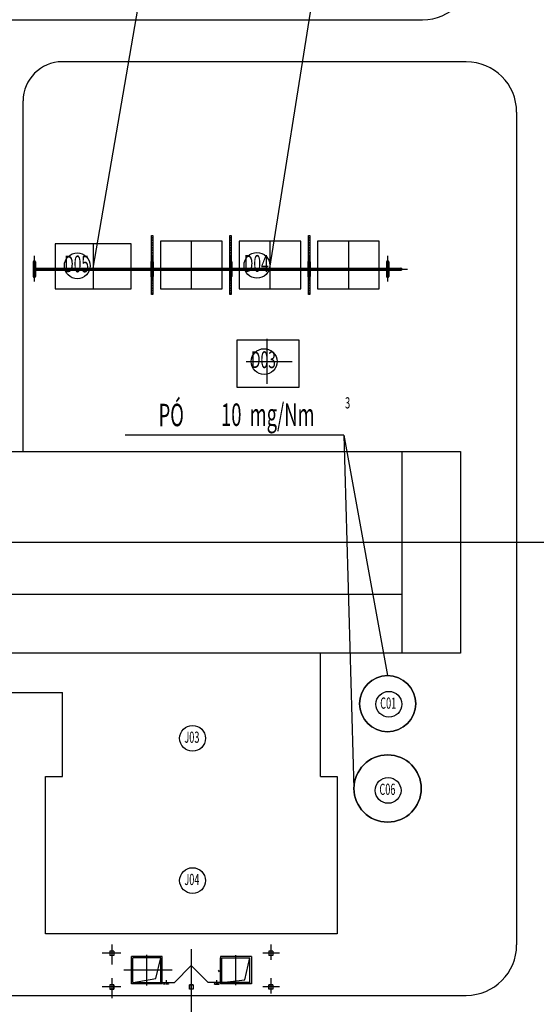
# Model space of a CAD drawing. Extents: x 244348 to 245538, y 6496095 to 6496937.
# Drawn here: x 244891 to 244983, y 6496418 to 6496593 of the extents above; entities that cross this region are included whole.
import ezdxf
from ezdxf.enums import TextEntityAlignment as Align

# ---------------------------------------------------------------- set-up
doc = ezdxf.new("R2010")
doc.units = 0
doc.header["$MEASUREMENT"] = 0
for name, pattern in [('CENTER', [2, 1.25, -0.25, 0.25, -0.25]), ('CENTER2', [1.125, 0.75, -0.125, 0.125, -0.125]), ('DASH', [0.35, 0.25, -0.1])]:
    doc.linetypes.add(name, pattern=pattern)
for name, color, linetype in [('GRID UTM', 230, 'Continuous'), ('三期', 7, 'Continuous'), ('厂区道路', 3, 'Continuous'), ('签署', 7, 'Continuous')]:
    doc.layers.add(name, color=color, linetype=linetype)
doc.styles.add('HZ', font='txt8', dxfattribs={"width": 0.7, "bigfont": 'hztxt'})
doc.styles.add('SIMPLEX', font='simplex', dxfattribs={"width": 0.7, "bigfont": 'hztxt'})

msp = doc.modelspace()

# ---------------------------------------------------------------- linework, layer by layer
at = {"color": 252}
for p, q in [((244904, 6496548.88), (244921.47, 6496650.18)), ((244904, 6496548.88), (244921.47, 6496650.18)), ((244935.5, 6496548.88), (244951.53, 6496650.18)), ((244935.5, 6496548.88), (244951.53, 6496650.18)), ((244914.38, 6496544.18), (244914.38, 6496554.68)), ((244914.38, 6496554.68), (244914.62, 6496554.68)), ((244914.38, 6496544.18), (244914.38, 6496554.68)), ((244914.38, 6496554.68), (244914.62, 6496554.68)), ((244914.62, 6496554.68), (244914.62, 6496544.18)), ((244914.62, 6496554.68), (244914.62, 6496544.18)), ((244928.38, 6496544.18), (244928.38, 6496554.68)), ((244928.38, 6496554.68), (244928.62, 6496554.68)), ((244928.38, 6496544.18), (244928.38, 6496554.68)), ((244928.38, 6496554.68), (244928.62, 6496554.68)), ((244928.62, 6496554.68), (244928.62, 6496544.18)), ((244928.62, 6496554.68), (244928.62, 6496544.18)), ((244942.38, 6496544.18), (244942.38, 6496554.68)), ((244942.38, 6496554.68), (244942.62, 6496554.68)), ((244942.38, 6496544.18), (244942.38, 6496554.68)), ((244942.38, 6496554.68), (244942.62, 6496554.68)), ((244942.62, 6496554.68), (244942.62, 6496544.18)), ((244942.62, 6496554.68), (244942.62, 6496544.18)), ((244893.3, 6496549.98), (244893.3, 6496548.88)), ((244893.3, 6496549.98), (244893.3, 6496547.38)), ((244893.3, 6496549.98), (244893.3, 6496548.88)), ((244893.3, 6496549.98), (244893.3, 6496547.38)), ((244893.7, 6496549.98), (244893.7, 6496547.38)), ((244893.7, 6496549.98), (244893.7, 6496548.88)), ((244893.7, 6496549.98), (244893.7, 6496547.38)), ((244893.7, 6496549.98), (244893.7, 6496548.88)), ((244914.3, 6496549.98), (244914.3, 6496548.88)), ((244914.3, 6496549.98), (244914.3, 6496547.38)), ((244914.3, 6496549.98), (244914.3, 6496548.88)), ((244914.3, 6496549.98), (244914.3, 6496548.88)), ((244914.3, 6496549.98), (244914.3, 6496547.38)), ((244914.3, 6496549.98), (244914.3, 6496548.88)), ((244914.7, 6496549.98), (244914.7, 6496547.38)), ((244914.7, 6496549.98), (244914.7, 6496548.88)), ((244914.7, 6496549.98), (244914.7, 6496547.38)), ((244914.7, 6496549.98), (244914.7, 6496547.38)), ((244914.7, 6496549.98), (244914.7, 6496548.88)), ((244914.7, 6496549.98), (244914.7, 6496547.38)), ((244928.3, 6496549.98), (244928.3, 6496548.88)), ((244928.3, 6496549.98), (244928.3, 6496547.38)), ((244928.3, 6496549.98), (244928.3, 6496548.88)), ((244928.3, 6496549.98), (244928.3, 6496547.38)), ((244928.7, 6496549.98), (244928.7, 6496547.38)), ((244928.7, 6496549.98), (244928.7, 6496548.88)), ((244928.7, 6496549.98), (244928.7, 6496547.38)), ((244928.7, 6496549.98), (244928.7, 6496548.88)), ((244942.3, 6496549.98), (244942.3, 6496548.88)), ((244942.3, 6496549.98), (244942.3, 6496547.38)), ((244942.3, 6496549.98), (244942.3, 6496548.88)), ((244942.3, 6496549.98), (244942.3, 6496547.38)), ((244942.7, 6496549.98), (244942.7, 6496547.38)), ((244942.7, 6496549.98), (244942.7, 6496548.88)), ((244942.7, 6496549.98), (244942.7, 6496547.38)), ((244942.7, 6496549.98), (244942.7, 6496548.88)), ((244956.3, 6496549.98), (244956.3, 6496548.88)), ((244956.3, 6496549.98), (244956.3, 6496547.38)), ((244956.3, 6496549.98), (244956.3, 6496548.88)), ((244956.3, 6496549.98), (244956.3, 6496547.38)), ((244956.7, 6496549.98), (244956.7, 6496547.38)), ((244956.7, 6496549.98), (244956.7, 6496548.88)), ((244956.7, 6496549.98), (244956.7, 6496547.38)), ((244956.7, 6496549.98), (244956.7, 6496548.88)), ((244893.3, 6496548.88), (244914.7, 6496548.88)), ((244893.3, 6496548.88), (244914.7, 6496548.88)), ((244893.3, 6496548.48), (244893.3, 6496547.38)), ((244893.3, 6496548.48), (244914.7, 6496548.48)), ((244893.3, 6496548.48), (244893.3, 6496547.38)), ((244893.3, 6496548.48), (244914.7, 6496548.48)), ((244893.7, 6496548.48), (244893.7, 6496547.38)), ((244893.7, 6496548.48), (244893.7, 6496547.38)), ((244914.3, 6496548.48), (244914.3, 6496547.38)), ((244914.3, 6496548.48), (244914.3, 6496547.38)), ((244914.3, 6496548.48), (244914.3, 6496547.38)), ((244914.3, 6496548.48), (244914.3, 6496547.38)), ((244914.33, 6496548.88), (244958.89, 6496548.88)), ((244914.33, 6496548.88), (244958.89, 6496548.88)), ((244914.33, 6496548.48), (244958.89, 6496548.48)), ((244914.33, 6496548.48), (244958.89, 6496548.48)), ((244914.7, 6496548.48), (244914.7, 6496547.38)), ((244914.7, 6496548.48), (244914.7, 6496547.38)), ((244928.3, 6496548.48), (244928.3, 6496547.38)), ((244928.3, 6496548.48), (244928.3, 6496547.38)), ((244928.7, 6496548.48), (244928.7, 6496547.38)), ((244928.7, 6496548.48), (244928.7, 6496547.38)), ((244942.3, 6496548.48), (244942.3, 6496547.38)), ((244942.3, 6496548.48), (244942.3, 6496547.38)), ((244942.7, 6496548.48), (244942.7, 6496547.38)), ((244942.7, 6496548.48), (244942.7, 6496547.38)), ((244956.3, 6496548.48), (244956.3, 6496547.38)), ((244956.3, 6496548.48), (244956.3, 6496547.38)), ((244956.7, 6496548.48), (244956.7, 6496547.38)), ((244956.7, 6496548.48), (244956.7, 6496547.38)), ((244914.62, 6496544.18), (244914.38, 6496544.18)), ((244914.62, 6496544.18), (244914.38, 6496544.18)), ((244928.62, 6496544.18), (244928.38, 6496544.18)), ((244928.62, 6496544.18), (244928.38, 6496544.18)), ((244942.62, 6496544.18), (244942.38, 6496544.18)), ((244942.62, 6496544.18), (244942.38, 6496544.18)), ((244906.97, 6496427.07), (244906.97, 6496426.27)), ((244907.67, 6496427.07), (244906.97, 6496427.07)), ((244906.97, 6496427.07), (244906.97, 6496426.27)), ((244907.67, 6496427.07), (244906.97, 6496427.07)), ((244907.67, 6496426.27), (244906.97, 6496426.27)), ((244907.67, 6496426.27), (244906.97, 6496426.27)), ((244907.67, 6496427.07), (244907.67, 6496426.27)), ((244907.67, 6496427.07), (244907.67, 6496426.27)), ((244907.67, 6496426.97), (244907.67, 6496426.37)), ((244907.67, 6496426.97), (244907.67, 6496426.37)), ((244921.5, 6496427.4), (244921.5, 6496419.69)), ((244921.5, 6496427.4), (244921.5, 6496419.69)), ((244935.34, 6496427.07), (244935.34, 6496426.27)), ((244936.04, 6496427.07), (244935.34, 6496427.07)), ((244935.34, 6496427.07), (244935.34, 6496426.27)), ((244936.04, 6496427.07), (244935.34, 6496427.07)), ((244936.04, 6496426.27), (244935.34, 6496426.27)), ((244936.04, 6496426.27), (244935.34, 6496426.27)), ((244936.04, 6496427.07), (244936.04, 6496426.27)), ((244936.04, 6496427.07), (244936.04, 6496426.27)), ((244916.06, 6496425.87), (244911.06, 6496425.87)), ((244911.06, 6496421.47), (244911.06, 6496425.87)), ((244916.06, 6496425.87), (244911.06, 6496425.87)), ((244911.06, 6496421.47), (244911.06, 6496425.87)), ((244916.06, 6496421.47), (244916.06, 6496425.87)), ((244916.06, 6496421.47), (244916.06, 6496425.87)), ((244918.5, 6496421.47), (244921.5, 6496424.47)), ((244918.5, 6496421.47), (244921.5, 6496424.47)), ((244924.5, 6496421.47), (244921.5, 6496424.47)), ((244924.5, 6496421.47), (244921.5, 6496424.47)), ((244926.95, 6496425.87), (244931.95, 6496425.87)), ((244926.95, 6496421.47), (244926.95, 6496425.87)), ((244926.95, 6496425.87), (244931.95, 6496425.87)), ((244926.95, 6496421.47), (244926.95, 6496425.87)), ((244931.95, 6496421.47), (244931.95, 6496425.87)), ((244931.95, 6496421.47), (244931.95, 6496425.87)), ((244921.5, 6496423.59), (244921.5, 6496410.13)), ((244921.5, 6496423.59), (244921.5, 6496410.13)), ((244926.27, 6496423.67), (244926.46, 6496423.36)), ((244926.27, 6496423.67), (244926.46, 6496423.36)), ((244906.97, 6496421.07), (244906.97, 6496420.27)), ((244907.67, 6496421.07), (244906.97, 6496421.07)), ((244906.97, 6496421.07), (244906.97, 6496420.27)), ((244907.67, 6496421.07), (244906.97, 6496421.07)), ((244907.67, 6496421.07), (244906.97, 6496421.07)), ((244906.97, 6496421.07), (244906.97, 6496420.27)), ((244907.67, 6496421.07), (244906.97, 6496421.07)), ((244906.97, 6496421.07), (244906.97, 6496420.27)), ((244907.67, 6496421.07), (244907.67, 6496420.27)), ((244907.67, 6496421.07), (244907.67, 6496420.27)), ((244907.67, 6496420.27), (244907.67, 6496421.07)), ((244907.67, 6496420.27), (244907.67, 6496421.07)), ((244907.67, 6496420.97), (244907.67, 6496420.37)), ((244907.67, 6496420.97), (244907.67, 6496420.37)), ((244911.06, 6496421.47), (244916.06, 6496421.47)), ((244911.06, 6496421.47), (244916.06, 6496421.47)), ((244912.19, 6496421.47), (244914.3, 6496421.47)), ((244912.19, 6496421.47), (244914.3, 6496421.47)), ((244914.99, 6496421.47), (244918.5, 6496421.47)), ((244914.99, 6496421.47), (244918.5, 6496421.47)), ((244921.15, 6496420.27), (244921.15, 6496421.07)), ((244921.15, 6496421.07), (244921.85, 6496421.07)), ((244921.15, 6496420.27), (244921.15, 6496421.07)), ((244921.15, 6496421.07), (244921.85, 6496421.07)), ((244921.15, 6496420.27), (244921.15, 6496421.07)), ((244921.15, 6496421.07), (244921.85, 6496421.07)), ((244921.15, 6496420.27), (244921.15, 6496421.07)), ((244921.15, 6496421.07), (244921.85, 6496421.07)), ((244921.85, 6496421.07), (244921.85, 6496420.27)), ((244921.85, 6496421.07), (244921.85, 6496420.27)), ((244921.85, 6496421.07), (244921.85, 6496420.27)), ((244921.85, 6496421.07), (244921.85, 6496420.27)), ((244930.81, 6496421.47), (244924.5, 6496421.47)), ((244930.81, 6496421.47), (244924.5, 6496421.47)), ((244931.95, 6496421.47), (244926.95, 6496421.47)), ((244931.95, 6496421.47), (244926.95, 6496421.47)), ((244935.34, 6496421.07), (244935.34, 6496420.27)), ((244936.04, 6496421.07), (244935.34, 6496421.07)), ((244935.34, 6496421.07), (244935.34, 6496420.27)), ((244936.04, 6496421.07), (244935.34, 6496421.07)), ((244935.34, 6496420.27), (244935.34, 6496421.07)), ((244935.34, 6496421.07), (244936.04, 6496421.07)), ((244935.34, 6496420.27), (244935.34, 6496421.07)), ((244935.34, 6496421.07), (244936.04, 6496421.07)), ((244936.04, 6496421.07), (244936.04, 6496420.27)), ((244936.04, 6496421.07), (244936.04, 6496420.27)), ((244936.04, 6496421.07), (244936.04, 6496420.27)), ((244936.04, 6496421.07), (244936.04, 6496420.27)), ((244780, 6496419.17), (244970.5, 6496419.17)), ((244780, 6496419.17), (244970.5, 6496419.17)), ((244907.67, 6496420.27), (244906.97, 6496420.27)), ((244907.67, 6496420.27), (244906.97, 6496420.27)), ((244906.97, 6496420.27), (244907.67, 6496420.27)), ((244906.97, 6496420.27), (244907.67, 6496420.27)), ((244921.85, 6496420.27), (244921.15, 6496420.27)), ((244921.85, 6496420.27), (244921.15, 6496420.27)), ((244921.85, 6496420.27), (244921.15, 6496420.27)), ((244921.85, 6496420.27), (244921.15, 6496420.27)), ((244936.04, 6496420.27), (244935.34, 6496420.27)), ((244936.04, 6496420.27), (244935.34, 6496420.27)), ((244936.04, 6496420.27), (244935.34, 6496420.27)), ((244936.04, 6496420.27), (244935.34, 6496420.27))]:
    msp.add_line(p, q, dxfattribs=at)
at = {"color": 252, "linetype": 'Continuous'}
for p, q in [((244877.5, 6496593.18), (244962.73, 6496593.18)), ((244970.5, 6496585.68), (244898.5, 6496585.68)), ((244970.5, 6496585.68), (244898.5, 6496585.68)), ((244891.5, 6496516.18), (244891.5, 6496578.68)), ((244891.5, 6496516.18), (244891.5, 6496578.68)), ((244979.5, 6496576.68), (244979.5, 6496428.17)), ((244979.5, 6496576.68), (244979.5, 6496428.17)), ((244914.38, 6496554.62), (244914.44, 6496554.68)), ((244914.38, 6496554.62), (244914.44, 6496554.68)), ((244914.38, 6496554.18), (244914.62, 6496554.42)), ((244914.38, 6496554.18), (244914.62, 6496554.42)), ((244928.38, 6496554.62), (244928.44, 6496554.68)), ((244928.38, 6496554.62), (244928.44, 6496554.68)), ((244928.38, 6496554.18), (244928.62, 6496554.42)), ((244928.38, 6496554.18), (244928.62, 6496554.42)), ((244942.38, 6496554.62), (244942.44, 6496554.68)), ((244942.38, 6496554.62), (244942.44, 6496554.68)), ((244942.38, 6496554.18), (244942.62, 6496554.42)), ((244942.38, 6496554.18), (244942.62, 6496554.42)), ((244910.8, 6496553.18), (244897.2, 6496553.18)), ((244897.2, 6496553.18), (244897.2, 6496545.18)), ((244910.8, 6496553.18), (244897.2, 6496553.18)), ((244897.2, 6496553.18), (244897.2, 6496545.18)), ((244910.8, 6496545.18), (244910.8, 6496553.18)), ((244910.8, 6496545.18), (244910.8, 6496553.18)), ((244914.38, 6496553.73), (244914.62, 6496553.97)), ((244914.38, 6496553.73), (244914.62, 6496553.97)), ((244914.38, 6496553.28), (244914.62, 6496553.52)), ((244914.38, 6496553.28), (244914.62, 6496553.52)), ((244914.38, 6496552.83), (244914.62, 6496553.07)), ((244914.38, 6496552.83), (244914.62, 6496553.07)), ((244914.38, 6496552.38), (244914.62, 6496552.62)), ((244914.38, 6496552.38), (244914.62, 6496552.62)), ((244927, 6496553.68), (244916, 6496553.68)), ((244916, 6496553.68), (244916, 6496545.18)), ((244927, 6496553.68), (244916, 6496553.68)), ((244916, 6496553.68), (244916, 6496545.18)), ((244927, 6496545.18), (244927, 6496553.68)), ((244927, 6496545.18), (244927, 6496553.68)), ((244928.38, 6496553.73), (244928.62, 6496553.97)), ((244928.38, 6496553.73), (244928.62, 6496553.97)), ((244928.38, 6496553.28), (244928.62, 6496553.52)), ((244928.38, 6496553.28), (244928.62, 6496553.52)), ((244928.38, 6496552.83), (244928.62, 6496553.07)), ((244928.38, 6496552.83), (244928.62, 6496553.07)), ((244928.38, 6496552.38), (244928.62, 6496552.62)), ((244928.38, 6496552.38), (244928.62, 6496552.62)), ((244941, 6496553.68), (244930, 6496553.68)), ((244930, 6496553.68), (244930, 6496545.18)), ((244941, 6496553.68), (244930, 6496553.68)), ((244930, 6496553.68), (244930, 6496545.18)), ((244941, 6496545.18), (244941, 6496553.68)), ((244941, 6496545.18), (244941, 6496553.68)), ((244942.38, 6496553.73), (244942.62, 6496553.97)), ((244942.38, 6496553.73), (244942.62, 6496553.97)), ((244942.38, 6496553.28), (244942.62, 6496553.52)), ((244942.38, 6496553.28), (244942.62, 6496553.52)), ((244942.38, 6496552.83), (244942.62, 6496553.07)), ((244942.38, 6496552.83), (244942.62, 6496553.07)), ((244942.38, 6496552.38), (244942.62, 6496552.62)), ((244942.38, 6496552.38), (244942.62, 6496552.62)), ((244955, 6496553.68), (244944, 6496553.68)), ((244944, 6496553.68), (244944, 6496545.18)), ((244955, 6496553.68), (244944, 6496553.68)), ((244944, 6496553.68), (244944, 6496545.18)), ((244955, 6496545.18), (244955, 6496553.68)), ((244955, 6496545.18), (244955, 6496553.68)), ((244914.38, 6496551.93), (244914.62, 6496552.17)), ((244914.38, 6496551.93), (244914.62, 6496552.17)), ((244914.38, 6496551.48), (244914.62, 6496551.72)), ((244914.38, 6496551.48), (244914.62, 6496551.72)), ((244914.38, 6496551.03), (244914.62, 6496551.27)), ((244914.38, 6496551.03), (244914.62, 6496551.27)), ((244914.38, 6496550.58), (244914.62, 6496550.82)), ((244914.38, 6496550.58), (244914.62, 6496550.82)), ((244928.38, 6496551.93), (244928.62, 6496552.17)), ((244928.38, 6496551.93), (244928.62, 6496552.17)), ((244928.38, 6496551.48), (244928.62, 6496551.72)), ((244928.38, 6496551.48), (244928.62, 6496551.72)), ((244928.38, 6496551.03), (244928.62, 6496551.27)), ((244928.38, 6496551.03), (244928.62, 6496551.27)), ((244928.38, 6496550.58), (244928.62, 6496550.82)), ((244928.38, 6496550.58), (244928.62, 6496550.82)), ((244942.38, 6496551.93), (244942.62, 6496552.17)), ((244942.38, 6496551.93), (244942.62, 6496552.17)), ((244942.38, 6496551.48), (244942.62, 6496551.72)), ((244942.38, 6496551.48), (244942.62, 6496551.72)), ((244942.38, 6496551.03), (244942.62, 6496551.27)), ((244942.38, 6496551.03), (244942.62, 6496551.27)), ((244942.38, 6496550.58), (244942.62, 6496550.82)), ((244942.38, 6496550.58), (244942.62, 6496550.82)), ((244914.38, 6496550.13), (244914.62, 6496550.37)), ((244914.38, 6496550.13), (244914.62, 6496550.37)), ((244914.38, 6496549.69), (244914.62, 6496549.93)), ((244914.38, 6496549.69), (244914.62, 6496549.93)), ((244914.38, 6496549.24), (244914.62, 6496549.48)), ((244914.38, 6496549.24), (244914.62, 6496549.48)), ((244928.38, 6496550.13), (244928.62, 6496550.37)), ((244928.38, 6496550.13), (244928.62, 6496550.37)), ((244928.38, 6496549.69), (244928.62, 6496549.93)), ((244928.38, 6496549.69), (244928.62, 6496549.93)), ((244928.38, 6496549.24), (244928.62, 6496549.48)), ((244928.38, 6496549.24), (244928.62, 6496549.48)), ((244942.38, 6496550.13), (244942.62, 6496550.37)), ((244942.38, 6496550.13), (244942.62, 6496550.37)), ((244942.38, 6496549.69), (244942.62, 6496549.93)), ((244942.38, 6496549.69), (244942.62, 6496549.93)), ((244942.38, 6496549.24), (244942.62, 6496549.48)), ((244942.38, 6496549.24), (244942.62, 6496549.48)), ((244914.38, 6496548.79), (244914.62, 6496549.03)), ((244914.38, 6496548.79), (244914.62, 6496549.03)), ((244914.38, 6496548.34), (244914.62, 6496548.58)), ((244914.38, 6496548.34), (244914.62, 6496548.58)), ((244914.38, 6496547.89), (244914.62, 6496548.13)), ((244914.38, 6496547.89), (244914.62, 6496548.13)), ((244914.38, 6496547.44), (244914.62, 6496547.68)), ((244914.38, 6496547.44), (244914.62, 6496547.68)), ((244928.38, 6496548.79), (244928.62, 6496549.03)), ((244928.38, 6496548.79), (244928.62, 6496549.03)), ((244928.38, 6496548.34), (244928.62, 6496548.58)), ((244928.38, 6496548.34), (244928.62, 6496548.58)), ((244928.38, 6496547.89), (244928.62, 6496548.13)), ((244928.38, 6496547.89), (244928.62, 6496548.13)), ((244928.38, 6496547.44), (244928.62, 6496547.68)), ((244928.38, 6496547.44), (244928.62, 6496547.68)), ((244942.38, 6496548.79), (244942.62, 6496549.03)), ((244942.38, 6496548.79), (244942.62, 6496549.03)), ((244942.38, 6496548.34), (244942.62, 6496548.58)), ((244942.38, 6496548.34), (244942.62, 6496548.58)), ((244942.38, 6496547.89), (244942.62, 6496548.13)), ((244942.38, 6496547.89), (244942.62, 6496548.13)), ((244942.38, 6496547.44), (244942.62, 6496547.68)), ((244942.38, 6496547.44), (244942.62, 6496547.68)), ((244914.38, 6496546.99), (244914.62, 6496547.23)), ((244914.38, 6496546.99), (244914.62, 6496547.23)), ((244914.38, 6496546.54), (244914.62, 6496546.78)), ((244914.38, 6496546.54), (244914.62, 6496546.78)), ((244914.38, 6496546.09), (244914.62, 6496546.33)), ((244914.38, 6496546.09), (244914.62, 6496546.33)), ((244914.38, 6496545.64), (244914.62, 6496545.88)), ((244914.38, 6496545.64), (244914.62, 6496545.88)), ((244928.38, 6496546.99), (244928.62, 6496547.23)), ((244928.38, 6496546.99), (244928.62, 6496547.23)), ((244928.38, 6496546.54), (244928.62, 6496546.78)), ((244928.38, 6496546.54), (244928.62, 6496546.78)), ((244928.38, 6496546.09), (244928.62, 6496546.33)), ((244928.38, 6496546.09), (244928.62, 6496546.33)), ((244928.38, 6496545.64), (244928.62, 6496545.88)), ((244928.38, 6496545.64), (244928.62, 6496545.88)), ((244942.38, 6496546.99), (244942.62, 6496547.23)), ((244942.38, 6496546.99), (244942.62, 6496547.23)), ((244942.38, 6496546.54), (244942.62, 6496546.78)), ((244942.38, 6496546.54), (244942.62, 6496546.78)), ((244942.38, 6496546.09), (244942.62, 6496546.33)), ((244942.38, 6496546.09), (244942.62, 6496546.33)), ((244942.38, 6496545.64), (244942.62, 6496545.88)), ((244942.38, 6496545.64), (244942.62, 6496545.88)), ((244897.2, 6496545.18), (244908.23, 6496545.18)), ((244897.2, 6496545.18), (244908.23, 6496545.18)), ((244908.23, 6496545.18), (244910.8, 6496545.18)), ((244908.23, 6496545.18), (244910.8, 6496545.18)), ((244914.38, 6496545.2), (244914.62, 6496545.44)), ((244914.38, 6496545.2), (244914.62, 6496545.44)), ((244914.38, 6496544.75), (244914.62, 6496544.99)), ((244914.38, 6496544.75), (244914.62, 6496544.99)), ((244914.38, 6496544.3), (244914.62, 6496544.54)), ((244914.38, 6496544.3), (244914.62, 6496544.54)), ((244916, 6496545.18), (244923.43, 6496545.18)), ((244916, 6496545.18), (244923.43, 6496545.18)), ((244923.43, 6496545.18), (244927, 6496545.18)), ((244923.43, 6496545.18), (244927, 6496545.18)), ((244928.38, 6496545.2), (244928.62, 6496545.44)), ((244928.38, 6496545.2), (244928.62, 6496545.44)), ((244928.38, 6496544.75), (244928.62, 6496544.99)), ((244928.38, 6496544.75), (244928.62, 6496544.99)), ((244928.38, 6496544.3), (244928.62, 6496544.54)), ((244928.38, 6496544.3), (244928.62, 6496544.54)), ((244930, 6496545.18), (244937.43, 6496545.18)), ((244930, 6496545.18), (244937.43, 6496545.18)), ((244937.43, 6496545.18), (244941, 6496545.18)), ((244937.43, 6496545.18), (244941, 6496545.18)), ((244942.38, 6496545.2), (244942.62, 6496545.44)), ((244942.38, 6496545.2), (244942.62, 6496545.44)), ((244942.38, 6496544.75), (244942.62, 6496544.99)), ((244942.38, 6496544.75), (244942.62, 6496544.99)), ((244942.38, 6496544.3), (244942.62, 6496544.54)), ((244942.38, 6496544.3), (244942.62, 6496544.54)), ((244944, 6496545.18), (244951.43, 6496545.18)), ((244944, 6496545.18), (244951.43, 6496545.18)), ((244951.43, 6496545.18), (244955, 6496545.18)), ((244951.43, 6496545.18), (244955, 6496545.18)), ((244929.66, 6496536.1), (244940.66, 6496536.1)), ((244929.66, 6496527.6), (244929.66, 6496536.1)), ((244940.66, 6496536.1), (244940.66, 6496527.6)), ((244940.66, 6496527.6), (244929.66, 6496527.6)), ((244809, 6496516.18), (244959, 6496516.18)), ((244809, 6496516.18), (244959, 6496516.18)), ((244959, 6496516.18), (244969.5, 6496516.18)), ((244959, 6496516.18), (244959, 6496490.68)), ((244959, 6496516.18), (244969.5, 6496516.18)), ((244959, 6496516.18), (244959, 6496490.68)), ((244969.5, 6496516.18), (244969.5, 6496480.18)), ((244969.5, 6496516.18), (244969.5, 6496480.18)), ((244959, 6496490.68), (244809, 6496490.68)), ((244959, 6496490.68), (244809, 6496490.68)), ((244959, 6496490.68), (244959, 6496480.18)), ((244959, 6496490.68), (244959, 6496480.18)), ((244969.5, 6496480.18), (244809, 6496480.18)), ((244969.5, 6496480.18), (244809, 6496480.18)), ((244944.51, 6496458.18), (244944.51, 6496480.18)), ((244944.51, 6496458.18), (244944.51, 6496480.18)), ((244860.49, 6496473.19), (244898.51, 6496473.19)), ((244860.49, 6496473.19), (244898.51, 6496473.19)), ((244898.51, 6496458.18), (244898.51, 6496473.18)), ((244898.51, 6496473.18), (244898.51, 6496473.18)), ((244898.51, 6496458.18), (244898.51, 6496473.18)), ((244898.51, 6496473.18), (244898.51, 6496473.18)), ((244895.5, 6496430.16), (244895.51, 6496458.18)), ((244895.5, 6496430.16), (244895.51, 6496458.18)), ((244895.51, 6496458.18), (244898.51, 6496458.18)), ((244895.51, 6496458.18), (244898.51, 6496458.18)), ((244944.51, 6496458.18), (244947.51, 6496458.18)), ((244944.51, 6496458.18), (244947.51, 6496458.18)), ((244947.51, 6496458.18), (244947.51, 6496430.16)), ((244947.51, 6496458.18), (244947.51, 6496430.16)), ((244947.51, 6496430.16), (244895.5, 6496430.16)), ((244947.51, 6496430.16), (244895.5, 6496430.16)), ((244921.5, 6496419.84), (244921.5, 6496404.13)), ((244921.5, 6496419.84), (244921.5, 6496404.13))]:
    msp.add_line(p, q, dxfattribs=at)
at = {"color": 252, "linetype": 'CENTER', "ltscale": 1000}
for p, q in [((244904, 6496553.18), (244904, 6496545.18)), ((244904, 6496553.18), (244904, 6496545.18)), ((244921.5, 6496553.68), (244921.5, 6496545.18)), ((244921.5, 6496553.68), (244921.5, 6496545.18)), ((244935.5, 6496553.68), (244935.5, 6496545.18)), ((244935.5, 6496553.68), (244935.5, 6496545.18)), ((244949.5, 6496553.68), (244949.5, 6496545.18)), ((244949.5, 6496553.68), (244949.5, 6496545.18)), ((244893.5, 6496551.08), (244893.5, 6496546.48)), ((244893.5, 6496551.08), (244893.5, 6496546.48)), ((244914.5, 6496551.08), (244914.5, 6496546.48)), ((244914.5, 6496551.08), (244914.5, 6496546.48)), ((244914.5, 6496551.08), (244914.5, 6496546.48)), ((244914.5, 6496551.08), (244914.5, 6496546.48)), ((244914.5, 6496551.08), (244914.5, 6496546.48)), ((244914.5, 6496551.08), (244914.5, 6496546.48)), ((244928.5, 6496551.08), (244928.5, 6496546.48)), ((244928.5, 6496551.08), (244928.5, 6496546.48)), ((244928.5, 6496551.08), (244928.5, 6496546.48)), ((244928.5, 6496551.08), (244928.5, 6496546.48)), ((244942.5, 6496551.08), (244942.5, 6496546.48)), ((244942.5, 6496551.08), (244942.5, 6496546.48)), ((244942.5, 6496551.08), (244942.5, 6496546.48)), ((244942.5, 6496551.08), (244942.5, 6496546.48)), ((244956.5, 6496551.08), (244956.5, 6496546.48)), ((244956.5, 6496551.08), (244956.5, 6496546.48)), ((244956.5, 6496551.08), (244956.5, 6496546.48)), ((244956.5, 6496551.08), (244956.5, 6496546.48)), ((244893.62, 6496548.68), (244913.87, 6496548.68)), ((244893.62, 6496548.68), (244913.87, 6496548.68)), ((244910.76, 6496548.68), (244960.05, 6496548.68)), ((244910.76, 6496548.68), (244960.05, 6496548.68)), ((244934.99, 6496536.24), (244934.99, 6496528.24)), ((244934.99, 6496536.24), (244934.99, 6496528.24)), ((244931.29, 6496532.24), (244939.49, 6496532.24)), ((244931.29, 6496532.24), (244939.49, 6496532.24))]:
    msp.add_line(p, q, dxfattribs=at)
at = {"color": 1, "linetype": 'Continuous'}
for q in [(244909.71, 6496519.1, 0.21), (244956.5, 6496476.19, 0), (244950.49, 6496456.06, 0.21)]:
    msp.add_line((244948.69, 6496519.1, 0.21), q, dxfattribs=at)
at = {"color": 252, "linetype": 'CENTER2', "ltscale": 500}
for p, q in [((244907.32, 6496428.26), (244907.32, 6496424.69)), ((244907.32, 6496428.26), (244907.32, 6496424.69)), ((244935.69, 6496428.26), (244935.69, 6496425.51)), ((244935.69, 6496428.26), (244935.69, 6496425.51)), ((244908.93, 6496426.67), (244905.6, 6496426.67)), ((244908.93, 6496426.67), (244905.6, 6496426.67)), ((244913.56, 6496420.91), (244913.56, 6496426.42)), ((244913.56, 6496420.91), (244913.56, 6496426.42)), ((244929.45, 6496420.98), (244929.45, 6496426.35)), ((244929.45, 6496420.98), (244929.45, 6496426.35)), ((244937.22, 6496426.67), (244934.24, 6496426.67)), ((244937.22, 6496426.67), (244934.24, 6496426.67)), ((244907.32, 6496422.26), (244907.32, 6496418.69)), ((244907.32, 6496422.26), (244907.32, 6496418.69)), ((244907.32, 6496421.65), (244907.32, 6496419.92)), ((244907.32, 6496421.65), (244907.32, 6496419.92)), ((244935.69, 6496422.26), (244935.69, 6496419.51)), ((244935.69, 6496422.26), (244935.69, 6496419.51)), ((244935.69, 6496421.65), (244935.69, 6496419.97)), ((244935.69, 6496421.65), (244935.69, 6496419.97)), ((244908.93, 6496420.67), (244905.6, 6496420.67)), ((244908.93, 6496420.67), (244905.6, 6496420.67)), ((244937.22, 6496420.67), (244934.24, 6496420.67)), ((244937.22, 6496420.67), (244934.24, 6496420.67))]:
    msp.add_line(p, q, dxfattribs=at)
at = {"color": 252, "ltscale": 500}
for p, q in [((244910.81, 6496421.22), (244910.81, 6496426.12)), ((244916.31, 6496426.12), (244910.81, 6496426.12)), ((244910.81, 6496421.22), (244910.81, 6496426.12)), ((244916.31, 6496426.12), (244910.81, 6496426.12)), ((244915.16, 6496422.16), (244916.06, 6496425.87)), ((244915.16, 6496422.16), (244916.06, 6496425.87)), ((244916.31, 6496425.87), (244916.31, 6496426.12)), ((244916.31, 6496425.87), (244916.31, 6496426.12)), ((244916.31, 6496421.22), (244916.31, 6496425.87)), ((244916.31, 6496421.22), (244916.31, 6496425.87)), ((244932.2, 6496426.12), (244926.7, 6496426.12)), ((244926.7, 6496426.12), (244926.7, 6496425.87)), ((244932.2, 6496426.12), (244926.7, 6496426.12)), ((244926.7, 6496426.12), (244926.7, 6496425.87)), ((244926.7, 6496421.22), (244926.7, 6496425.87)), ((244926.7, 6496421.22), (244926.7, 6496425.87)), ((244931.05, 6496421.94), (244931.95, 6496425.87)), ((244931.05, 6496421.94), (244931.95, 6496425.87)), ((244932.2, 6496426.12), (244932.2, 6496421.22)), ((244932.2, 6496426.12), (244932.2, 6496421.22)), ((244916.31, 6496421.22), (244910.81, 6496421.22)), ((244916.31, 6496421.22), (244910.81, 6496421.22)), ((244911.16, 6496421.47), (244915.16, 6496422.16)), ((244911.16, 6496421.47), (244915.16, 6496422.16)), ((244932.2, 6496421.22), (244926.7, 6496421.22)), ((244932.2, 6496421.22), (244926.7, 6496421.22)), ((244926.95, 6496421.47), (244931.05, 6496421.94)), ((244926.95, 6496421.47), (244931.05, 6496421.94)), ((244932.2, 6496421.22), (244932.2, 6496421.47)), ((244932.2, 6496421.22), (244932.2, 6496421.47))]:
    msp.add_line(p, q, dxfattribs=at)
at = {"color": 252, "linetype": 'CENTER2', "ltscale": 300}
msp.add_line((244918.11, 6496423.67), (244909.48, 6496423.67), dxfattribs=at)
msp.add_line((244918.11, 6496423.67), (244909.48, 6496423.67), dxfattribs=at)
at = {"color": 252, "linetype": 'DASH', "ltscale": 100}
for p, q in [((244906.97, 6496421.07), (244906.97, 6496420.27)), ((244907.67, 6496421.07), (244906.97, 6496421.07)), ((244906.97, 6496421.07), (244906.97, 6496420.27)), ((244907.67, 6496421.07), (244906.97, 6496421.07)), ((244907.67, 6496421.07), (244907.67, 6496420.27)), ((244907.67, 6496421.07), (244907.67, 6496420.27)), ((244921.15, 6496421.07), (244921.15, 6496420.27)), ((244921.85, 6496421.07), (244921.15, 6496421.07)), ((244921.15, 6496421.07), (244921.15, 6496420.27)), ((244921.85, 6496421.07), (244921.15, 6496421.07)), ((244921.15, 6496421.07), (244921.15, 6496420.27)), ((244921.85, 6496421.07), (244921.15, 6496421.07)), ((244921.15, 6496421.07), (244921.15, 6496420.27)), ((244921.85, 6496421.07), (244921.15, 6496421.07)), ((244921.85, 6496421.07), (244921.85, 6496420.27)), ((244921.85, 6496421.07), (244921.85, 6496420.27)), ((244921.85, 6496421.07), (244921.85, 6496420.27)), ((244921.85, 6496421.07), (244921.85, 6496420.27)), ((244935.34, 6496421.07), (244935.34, 6496420.27)), ((244936.04, 6496421.07), (244935.34, 6496421.07)), ((244935.34, 6496421.07), (244935.34, 6496420.27)), ((244936.04, 6496421.07), (244935.34, 6496421.07)), ((244936.04, 6496421.07), (244936.04, 6496420.27)), ((244936.04, 6496421.07), (244936.04, 6496420.27)), ((244907.67, 6496420.27), (244906.97, 6496420.27)), ((244907.67, 6496420.27), (244906.97, 6496420.27)), ((244921.85, 6496420.27), (244921.15, 6496420.27)), ((244921.85, 6496420.27), (244921.15, 6496420.27)), ((244921.85, 6496420.27), (244921.15, 6496420.27)), ((244921.85, 6496420.27), (244921.15, 6496420.27)), ((244936.04, 6496420.27), (244935.34, 6496420.27)), ((244936.04, 6496420.27), (244935.34, 6496420.27))]:
    msp.add_line(p, q, dxfattribs=at)
at = {"color": 252, "linetype": 'DASH', "ltscale": 0.1}
for p, q in [((244917.44, 6496421.25), (244916.56, 6496421.25)), ((244916.56, 6496421.18), (244916.56, 6496421.25)), ((244917.44, 6496421.25), (244916.56, 6496421.25)), ((244916.56, 6496421.18), (244916.56, 6496421.25)), ((244917.44, 6496421.18), (244916.56, 6496421.18)), ((244917.44, 6496421.18), (244916.56, 6496421.18)), ((244916.7, 6496421.25), (244916.7, 6496421.47)), ((244916.7, 6496421.25), (244916.7, 6496421.47)), ((244917.3, 6496421.25), (244917.3, 6496421.47)), ((244917.3, 6496421.25), (244917.3, 6496421.47)), ((244917.44, 6496421.25), (244917.44, 6496421.18)), ((244917.44, 6496421.25), (244917.44, 6496421.18)), ((244925.56, 6496421.25), (244926.44, 6496421.25)), ((244925.56, 6496421.25), (244925.56, 6496421.18)), ((244925.56, 6496421.25), (244926.44, 6496421.25)), ((244925.56, 6496421.25), (244925.56, 6496421.18)), ((244925.56, 6496421.18), (244926.44, 6496421.18)), ((244925.56, 6496421.18), (244926.44, 6496421.18)), ((244925.7, 6496421.25), (244925.7, 6496421.47)), ((244925.7, 6496421.25), (244925.7, 6496421.47)), ((244926.3, 6496421.25), (244926.3, 6496421.47)), ((244926.3, 6496421.25), (244926.3, 6496421.47)), ((244926.44, 6496421.18), (244926.44, 6496421.25)), ((244926.44, 6496421.18), (244926.44, 6496421.25))]:
    msp.add_line(p, q, dxfattribs=at)
at = {"color": 252, "linetype": 'CENTER2', "ltscale": 100}
for p, q in [((244917, 6496421.85), (244917, 6496421.09)), ((244917, 6496421.85), (244917, 6496421.09)), ((244926, 6496421.85), (244926, 6496421.02)), ((244926, 6496421.85), (244926, 6496421.02))]:
    msp.add_line(p, q, dxfattribs=at)
at = {"color": 252, "linetype": 'Continuous'}
msp.add_circle((244956.49, 6496456.06, 0.21), 6, dxfattribs=at)
msp.add_circle((244956.49, 6496456.06, 0.21), 6, dxfattribs=at)
for centre, radius, start, end in [((244962.73, 6496602.18), 9, 270, 0), ((244898.5, 6496578.68), 7, 90, 180), ((244898.5, 6496578.68), 7, 90, 180), ((244970.5, 6496576.68, 0), 9, 0, 90), ((244970.5, 6496576.68, 0), 9, 0, 90), ((244956.5, 6496471.19, 0), 5, 0, 180), ((244956.5, 6496471.19, 0), 5, 0, 180), ((244956.5, 6496471.19, 0), 5, 180, 0), ((244956.5, 6496471.19, 0), 5, 180, 0), ((244956.49, 6496456.06, 0.21), 6, 0, 180), ((244956.49, 6496456.06, 0.21), 6, 0, 180), ((244956.49, 6496456.06, 0.21), 6, 180, 0), ((244956.49, 6496456.06, 0.21), 6, 180, 0), ((244970.5, 6496428.17), 9, 270, 0), ((244970.5, 6496428.17), 9, 270, 0)]:
    msp.add_arc(centre, radius, start, end, dxfattribs=at)
at = {"color": 252}
for centre, start, end in [((244893.5, 6496549.98), 0, 180), ((244893.5, 6496549.98), 0, 180), ((244893.5, 6496549.98), 0, 180), ((244893.5, 6496549.98), 0, 180), ((244914.5, 6496549.98), 0, 180), ((244914.5, 6496549.98), 0, 180), ((244914.5, 6496549.98), 0, 180), ((244914.5, 6496549.98), 0, 180), ((244914.5, 6496549.98), 0, 180), ((244914.5, 6496549.98), 0, 180), ((244928.5, 6496549.98), 0, 180), ((244928.5, 6496549.98), 0, 180), ((244928.5, 6496549.98), 0, 180), ((244928.5, 6496549.98), 0, 180), ((244942.5, 6496549.98), 0, 180), ((244942.5, 6496549.98), 0, 180), ((244942.5, 6496549.98), 0, 180), ((244942.5, 6496549.98), 0, 180), ((244956.5, 6496549.98), 0, 180), ((244956.5, 6496549.98), 0, 180), ((244956.5, 6496549.98), 0, 180), ((244956.5, 6496549.98), 0, 180), ((244893.5, 6496547.38), 180, 0), ((244893.5, 6496547.38), 180, 0), ((244893.5, 6496547.38), 180, 0), ((244893.5, 6496547.38), 180, 0), ((244914.5, 6496547.38), 180, 0), ((244914.5, 6496547.38), 180, 0), ((244914.5, 6496547.38), 180, 0), ((244914.5, 6496547.38), 180, 0), ((244914.5, 6496547.38), 180, 0), ((244914.5, 6496547.38), 180, 0), ((244928.5, 6496547.38), 180, 0), ((244928.5, 6496547.38), 180, 0), ((244928.5, 6496547.38), 180, 0), ((244928.5, 6496547.38), 180, 0), ((244942.5, 6496547.38), 180, 0), ((244942.5, 6496547.38), 180, 0), ((244942.5, 6496547.38), 180, 0), ((244942.5, 6496547.38), 180, 0), ((244956.5, 6496547.38), 180, 0), ((244956.5, 6496547.38), 180, 0), ((244956.5, 6496547.38), 180, 0), ((244956.5, 6496547.38), 180, 0), ((244958.86, 6496548.68), 270, 90), ((244958.86, 6496548.68), 270, 90)]:
    msp.add_arc(centre, 0.2, start, end, dxfattribs=at)
at = {"layer": 'GRID UTM'}
msp.add_line((244373.05, 6496500), (245381.49, 6496500), dxfattribs=at)
at = {"layer": '三期', "color": 252}
msp.add_line((244968.4, 6496480.18), (244960.6, 6496480.18), dxfattribs=at)
msp.add_line((244968.4, 6496480.18), (244960.6, 6496480.18), dxfattribs=at)
at = {"layer": '厂区道路', "color": 1}
for centre in [(244901.17, 6496549.28, 0.21), (244933.2, 6496549.37, 0.21), (244934.48, 6496532.2, 0.21), (244956.72, 6496471.09, 0.21), (244921.72, 6496465.01, -0.37), (244956.58, 6496455.72, 0.21), (244921.72, 6496439.63, -0.37)]:
    msp.add_circle(centre, 2.3, dxfattribs=at)
at = {"layer": '签署', "color": 252, "linetype": 'Continuous'}
msp.add_circle((244956.5, 6496471.19, 0), 5, dxfattribs=at)
msp.add_circle((244956.5, 6496471.19, 0), 5, dxfattribs=at)

# ---------------------------------------------------------------- texts
at = {"color": 1, "style": 'SIMPLEX', "width": 0.6}
for s, height, p in [('PÓ', 4, (244915.67, 6496520.68, 0.21)), ('10  mg/Nm', 4, (244926.8, 6496520.73, 0.21)), ('3', 2, (244948.91, 6496523.84, 0.21))]:
    msp.add_text(s, height=height, dxfattribs=at).set_placement(p)
at = {"layer": '厂区道路', "color": 1, "style": 'HZ', "width": 0.6}
for s, height, p in [('D05', 3, (244901.05, 6496549.23)), ('D04', 3, (244933.08, 6496549.32)), ('D03', 3, (244934.36, 6496532.15)), ('C01', 2, (244956.6, 6496471.03)), ('J03', 2, (244921.6, 6496464.95, -0.58)), ('C06', 2, (244956.46, 6496455.66)), ('J04', 2, (244921.6, 6496439.58, -0.58))]:
    msp.add_text(s, height=height, dxfattribs=at).set_placement(p, align=Align.MIDDLE)

doc.saveas('drawing.dxf')
